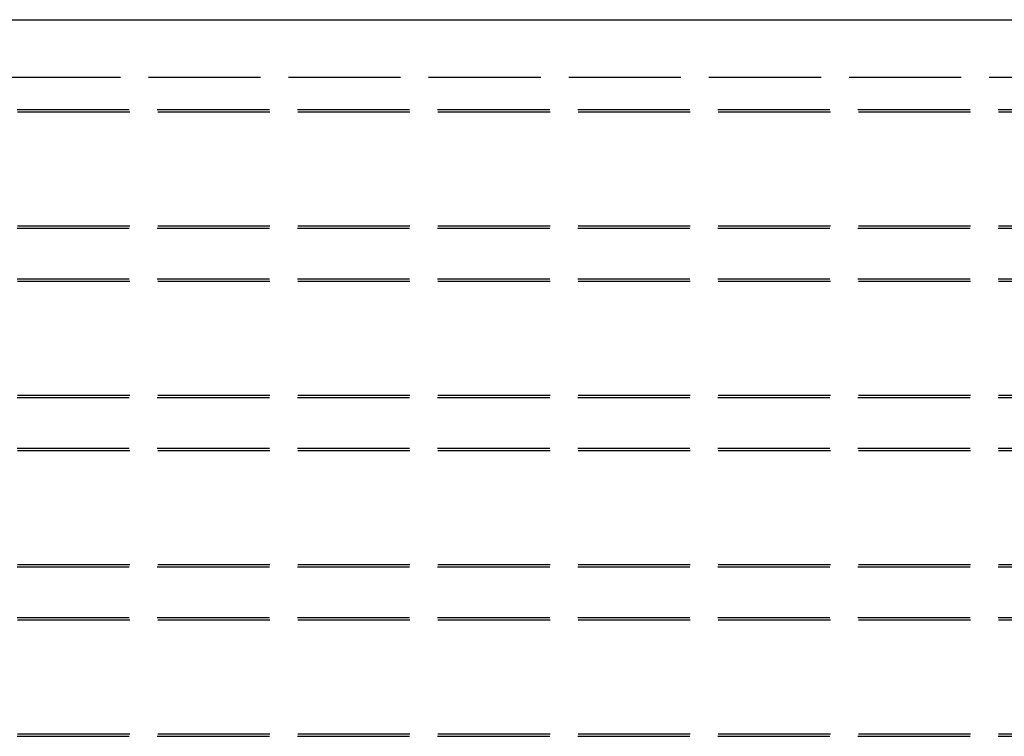
# Model space of a CAD drawing. Units: inches. Extents: x -19 to 86, y 1 to 83.
# Drawn here: x 51 to 57, y 21 to 25 of the extents above; entities that cross this region are included whole.
import ezdxf

# ---------------------------------------------------------------- set-up
doc = ezdxf.new("R2010")
doc.units = ezdxf.units.IN
doc.header["$LTSCALE"] = 4
doc.header["$MEASUREMENT"] = 0
doc.linetypes.add('DASHED', pattern=[0.2067, 0.1654, -0.0413])
doc.layers.add('CUT_AWAY', color=1, linetype='DASHED')
doc.layers.add('Fan', color=84, linetype='Continuous')

msp = doc.modelspace()

# ---------------------------------------------------------------- linework, layer by layer
at = {"layer": 'CUT_AWAY'}
for p, q in [((48.87474, 24.91463), (60.83762, 24.91463)), ((48.92724, 24.7237), (60.83762, 24.7237)), ((48.92974, 24.70978), (60.81862, 24.70978)), ((48.92724, 24.02273), (60.83762, 24.02273)), ((48.92974, 24.03665), (60.83762, 24.03665)), ((48.92724, 23.7237), (60.83762, 23.7237)), ((48.92974, 23.70978), (60.83762, 23.70978)), ((48.92724, 23.02273), (60.83762, 23.02273)), ((48.92974, 23.03665), (60.83762, 23.03665)), ((48.92724, 22.7237), (60.83762, 22.7237)), ((48.92974, 22.70978), (60.83762, 22.70978)), ((48.92724, 22.02273), (60.83762, 22.02273)), ((48.92974, 22.03665), (60.83762, 22.03665)), ((48.92724, 21.7237), (60.83762, 21.7237)), ((48.92974, 21.70978), (60.83762, 21.70978)), ((48.92974, 21.03665), (60.83762, 21.03665)), ((48.92724, 21.02273), (60.83762, 21.02273))]:
    msp.add_line(p, q, dxfattribs=at)
at = {"layer": 'Fan', "color": 84}
msp.add_line((49.61736, 25.25327), (59.74236, 25.25327), dxfattribs=at)

doc.saveas('drawing.dxf')
